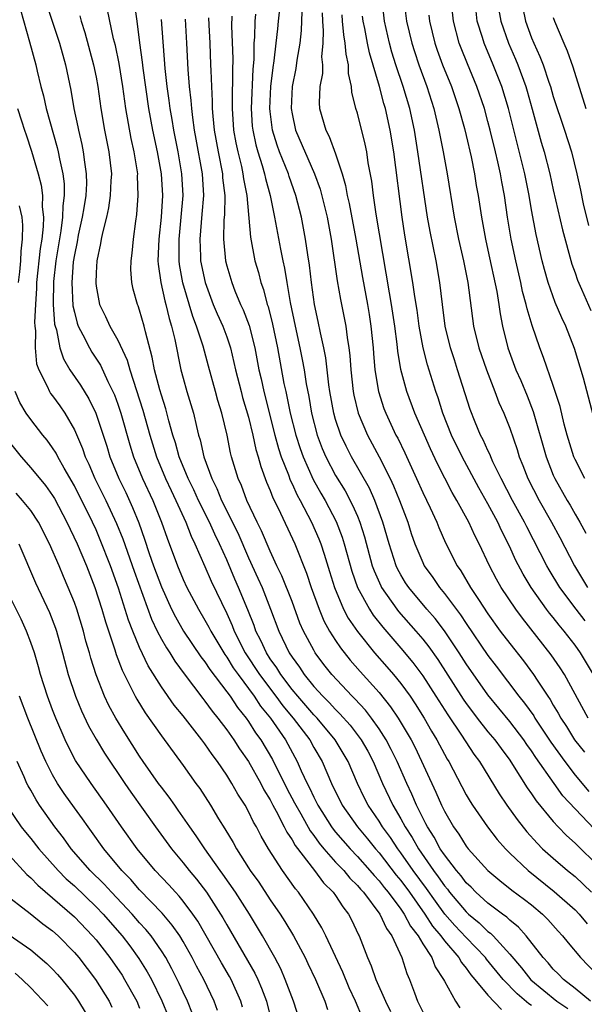
# Model space of a CAD drawing. Units: inches. Extents: x 2595000 to 2598000, y 1488000 to 1491000.
# Drawn here: x 2595680 to 2595732, y 1488445 to 1488535 of the extents above; entities that cross this region are included whole.
import ezdxf

# ---------------------------------------------------------------- set-up
doc = ezdxf.new("R2010")
doc.units = ezdxf.units.IN
doc.header["$MEASUREMENT"] = 0
doc.layers.add('LD25951488_2ft', color=216, linetype='Continuous')

msp = doc.modelspace()

# ---------------------------------------------------------------- linework, layer by layer
at = {"layer": 'LD25951488_2ft'}
for points, elevation in [([(2595732.791, 1488460.791), (2595731, 1488462.655), (2595729.875, 1488463.875), (2595729.094, 1488465), (2595727.392, 1488467.392), (2595727, 1488468.009), (2595726.579, 1488468.579), (2595726.295, 1488469), (2595725, 1488470.687), (2595723, 1488473.13), (2595721, 1488475.992), (2595720.353, 1488477), (2595719.005, 1488479.004), (2595718.137, 1488480.138), (2595717.377, 1488481), (2595715.714, 1488483), (2595715.43, 1488483.43), (2595715, 1488484.145), (2595714.697, 1488484.697), (2595714.56, 1488485), (2595713.914, 1488487), (2595713.349, 1488489), (2595712.608, 1488491), (2595712.105, 1488492.105), (2595710.454, 1488495), (2595709.961, 1488495.961), (2595709.484, 1488497), (2595709, 1488498.438), (2595708.836, 1488499), (2595708.476, 1488501), (2595708.385, 1488501.615), (2595708.102, 1488504.102), (2595707.925, 1488505), (2595707.603, 1488506.397), (2595707.413, 1488507.413), (2595707.065, 1488509), (2595706.773, 1488511), (2595706.596, 1488512.596), (2595706.44, 1488513.56), (2595706.245, 1488515), (2595705.858, 1488517), (2595705.354, 1488519), (2595704.748, 1488520.748), (2595704.674, 1488521), (2595703.861, 1488523), (2595703.624, 1488523.624), (2595703.213, 1488525), (2595703, 1488526.726), (2595702.971, 1488527), (2595703.058, 1488529), (2595703.257, 1488530.744), (2595703.357, 1488531.357), (2595703.552, 1488533), (2595703.684, 1488534.316), (2595703.769, 1488535), (2595703.958, 1488537)], 10670), ([(2595731.929, 1488479.929), (2595731.099, 1488481), (2595729.592, 1488483), (2595728.615, 1488484.615), (2595728.394, 1488485), (2595726.564, 1488488.564), (2595726.354, 1488489), (2595725.257, 1488491), (2595724.205, 1488493), (2595723.454, 1488494.546), (2595723.253, 1488495), (2595723.188, 1488495.188), (2595723, 1488495.568), (2595722.562, 1488496.562), (2595722.323, 1488497), (2595721.822, 1488498.178), (2595721.354, 1488499.354), (2595720.214, 1488503), (2595719.909, 1488503.909), (2595719.567, 1488505), (2595719.081, 1488507), (2595718.816, 1488509), (2595718.575, 1488511), (2595718.226, 1488513), (2595717.682, 1488515.682), (2595717.451, 1488517), (2595716.562, 1488523), (2595716.246, 1488525), (2595715.823, 1488527), (2595715.217, 1488529), (2595714.537, 1488531), (2595714.175, 1488532.175), (2595713.948, 1488533), (2595713.5, 1488535), (2595713.28, 1488537)], 10680), ([(2595715.256, 1488537), (2595715.526, 1488535), (2595716.002, 1488533), (2595716.237, 1488532.237), (2595716.64, 1488531), (2595717.375, 1488529), (2595718.015, 1488527), (2595718.486, 1488525), (2595718.873, 1488523), (2595719.238, 1488521), (2595719.886, 1488517), (2595720.289, 1488515), (2595720.744, 1488513), (2595721.135, 1488511), (2595721.678, 1488507), (2595722.164, 1488505), (2595722.852, 1488503), (2595723.632, 1488501), (2595723.999, 1488499.999), (2595724.458, 1488499), (2595725, 1488497.634), (2595725.67, 1488495.67), (2595725.863, 1488495), (2595726.198, 1488494.198), (2595726.65, 1488493), (2595727.697, 1488491), (2595728.841, 1488489), (2595729.598, 1488487.598), (2595730.937, 1488485), (2595732.149, 1488483)], 10682), ([(2595731.889, 1488493), (2595731, 1488494.753), (2595730.889, 1488495), (2595730.279, 1488497), (2595730.011, 1488497.989), (2595729.62, 1488499.62), (2595729, 1488501.535), (2595728.114, 1488504.114), (2595727.756, 1488505), (2595727.046, 1488507.046), (2595726.586, 1488508.586), (2595726.51, 1488509), (2595726.185, 1488510.185), (2595726.019, 1488511), (2595725.557, 1488513), (2595725.134, 1488515), (2595724.8, 1488517), (2595724.506, 1488519), (2595724.259, 1488520.259), (2595724.142, 1488521), (2595723.909, 1488522.091), (2595723.693, 1488523), (2595723.212, 1488525), (2595723, 1488525.806), (2595722.667, 1488527), (2595721.984, 1488529), (2595721.104, 1488531.104), (2595720.53, 1488532.53), (2595720.356, 1488533), (2595719.827, 1488535), (2595719.632, 1488537)], 10686), ([(2595680.052, 1488536.052), (2595680.879, 1488533.121), (2595681.456, 1488531), (2595681.586, 1488530.414), (2595681.935, 1488529), (2595682.164, 1488528.164), (2595682.417, 1488527), (2595683.418, 1488523.418), (2595683.516, 1488523), (2595683.622, 1488522.378), (2595683.93, 1488521), (2595684.059, 1488520.059), (2595684.067, 1488519), (2595683.937, 1488518.063), (2595683.925, 1488517), (2595683.76, 1488515.76), (2595683.292, 1488513), (2595683.084, 1488511.084), (2595683.065, 1488509), (2595683.191, 1488507.191), (2595683.233, 1488507), (2595683.352, 1488506.648), (2595683.658, 1488505), (2595683.992, 1488503.993), (2595684.594, 1488503), (2595685.565, 1488501.565), (2595686.324, 1488500.324), (2595686.962, 1488499), (2595687.975, 1488495.975), (2595688.274, 1488495), (2595689.098, 1488493), (2595689.722, 1488491.722), (2595690.358, 1488490.358), (2595690.927, 1488488.927), (2595691.448, 1488487.448), (2595691.886, 1488486.114), (2595692.279, 1488485), (2595693, 1488483.054), (2595693.938, 1488481), (2595694.29, 1488480.29), (2595695.04, 1488479), (2595696.635, 1488476.635), (2595697, 1488476.166), (2595697.452, 1488475.452), (2595699, 1488473.426), (2595699.309, 1488473), (2595699.981, 1488471.981), (2595700.772, 1488471), (2595701, 1488470.681), (2595701.653, 1488469.653), (2595702.129, 1488469), (2595703.204, 1488467.204), (2595704.535, 1488464.535), (2595705.231, 1488463.231), (2595705.338, 1488463), (2595705.796, 1488462.204), (2595706.653, 1488460.652), (2595707, 1488460.209), (2595707.501, 1488459.501), (2595707.923, 1488459), (2595709, 1488457.781), (2595709.742, 1488457), (2595710.308, 1488456.308), (2595711, 1488455.635), (2595711.287, 1488455.287), (2595711.56, 1488455), (2595713.076, 1488453), (2595713.664, 1488451.664), (2595714.161, 1488451), (2595715.07, 1488449), (2595715.537, 1488447.537), (2595715.792, 1488447), (2595716.238, 1488445.762), (2595716.532, 1488445), (2595717, 1488444.013)], 10650), ([(2595682.474, 1488536.474), (2595683.632, 1488533), (2595684.187, 1488531), (2595684.67, 1488528.67), (2595684.946, 1488527), (2595685.315, 1488525.315), (2595685.369, 1488525), (2595685.691, 1488523.691), (2595685.826, 1488523), (2595685.927, 1488522.073), (2595686.099, 1488521), (2595686.108, 1488520.107), (2595686.043, 1488519), (2595685.876, 1488517.876), (2595685.723, 1488517), (2595685.356, 1488515.356), (2595685.251, 1488514.749), (2595685, 1488513.56), (2595684.901, 1488512.901), (2595684.761, 1488511), (2595684.867, 1488508.868), (2595685, 1488508.269), (2595685.262, 1488507.262), (2595685.363, 1488507), (2595685.792, 1488506.208), (2595686.381, 1488505), (2595686.611, 1488504.611), (2595687.406, 1488503.406), (2595688.092, 1488501.908), (2595688.544, 1488501), (2595688.683, 1488500.683), (2595689, 1488499.823), (2595689.274, 1488499), (2595690.104, 1488496.104), (2595690.449, 1488495), (2595691.271, 1488493), (2595692.206, 1488491), (2595693.002, 1488489), (2595693.515, 1488487.515), (2595694.477, 1488485), (2595695, 1488483.743), (2595695.344, 1488483), (2595696.4, 1488481), (2595697, 1488480.006), (2595697.359, 1488479.358), (2595697.533, 1488479), (2595698.72, 1488477), (2595698.829, 1488476.829), (2595699, 1488476.602), (2595699.606, 1488475.606), (2595700.036, 1488475), (2595701.523, 1488473), (2595702.107, 1488472.107), (2595703.012, 1488471), (2595704.392, 1488469), (2595705.479, 1488467), (2595705.846, 1488466.154), (2595706.387, 1488465), (2595706.6, 1488464.6), (2595707, 1488463.735), (2595707.256, 1488463.256), (2595707.372, 1488463), (2595708.636, 1488461), (2595708.787, 1488460.787), (2595709, 1488460.534), (2595710.328, 1488459), (2595711, 1488458.294), (2595712.151, 1488457), (2595712.535, 1488456.535), (2595713, 1488456.045), (2595713.457, 1488455.457), (2595713.837, 1488455), (2595715, 1488453.445), (2595715.308, 1488453), (2595715.878, 1488451.878), (2595716.579, 1488451), (2595717, 1488450.272), (2595717.826, 1488449), (2595718.147, 1488448.147), (2595718.923, 1488447), (2595719, 1488446.83), (2595720.008, 1488445), (2595720.399, 1488444.399)], 10652), ([(2595727, 1488444.62), (2595726.758, 1488444.758), (2595725.668, 1488445.668), (2595724.382, 1488447), (2595722.867, 1488448.867), (2595722.773, 1488449), (2595721, 1488450.845), (2595719.956, 1488451.956), (2595719.032, 1488453), (2595718.172, 1488454.172), (2595717.35, 1488455.35), (2595716.141, 1488457), (2595715, 1488458.63), (2595714.715, 1488459), (2595714.03, 1488460.03), (2595713.324, 1488461), (2595713, 1488461.529), (2595711.986, 1488463), (2595711.651, 1488463.651), (2595711, 1488465), (2595710.148, 1488467), (2595708.97, 1488469), (2595707.304, 1488471), (2595707, 1488471.312), (2595705.518, 1488473), (2595705, 1488473.632), (2595703.972, 1488475), (2595703.608, 1488475.608), (2595703, 1488476.447), (2595702.638, 1488477), (2595702.131, 1488478.131), (2595701.688, 1488479), (2595701.514, 1488479.515), (2595700.948, 1488480.947), (2595700.091, 1488483), (2595699.753, 1488483.753), (2595699, 1488485.53), (2595698.333, 1488487), (2595697.892, 1488487.892), (2595697.408, 1488489), (2595696.419, 1488491), (2595695.969, 1488491.969), (2595695.457, 1488493), (2595694.628, 1488495), (2595694.285, 1488496.286), (2595694.054, 1488497), (2595693.684, 1488498.316), (2595693.408, 1488499.408), (2595693, 1488500.659), (2595692.859, 1488501.141), (2595692.377, 1488503), (2595692.164, 1488504.164), (2595691.531, 1488506.469), (2595691.415, 1488507), (2595691, 1488508.478), (2595690.867, 1488508.867), (2595690.804, 1488509), (2595690.408, 1488510.408), (2595690.279, 1488511), (2595690.2, 1488512.2), (2595690.213, 1488513), (2595690.311, 1488513.689), (2595690.436, 1488515), (2595690.654, 1488516.654), (2595690.752, 1488517.248), (2595690.873, 1488519), (2595690.81, 1488520.81), (2595690.818, 1488521), (2595690.51, 1488523), (2595690.23, 1488524.23), (2595689.737, 1488527), (2595689.459, 1488529), (2595689.111, 1488531.111), (2595688.769, 1488532.769), (2595688.611, 1488533.389), (2595688.058, 1488536.058)], 10656), ([(2595690.515, 1488536.515), (2595690.743, 1488535), (2595690.989, 1488533.011), (2595691.242, 1488531.242), (2595691.297, 1488530.704), (2595691.828, 1488527), (2595692.184, 1488525), (2595692.613, 1488523), (2595692.982, 1488521), (2595693.1, 1488519), (2595692.986, 1488517), (2595692.761, 1488515), (2595692.683, 1488513), (2595692.697, 1488512.697), (2595692.938, 1488511), (2595693.313, 1488509.313), (2595693.406, 1488509), (2595693.701, 1488507.701), (2595693.922, 1488507), (2595694.224, 1488505.776), (2595694.798, 1488503), (2595695, 1488502.216), (2595695.336, 1488501), (2595695.943, 1488499), (2595696.215, 1488497.785), (2595696.419, 1488497), (2595696.558, 1488496.559), (2595696.886, 1488495), (2595697.619, 1488493), (2595698.094, 1488492.094), (2595698.523, 1488491), (2595700.007, 1488488.007), (2595701, 1488485.715), (2595701.865, 1488483.865), (2595702.241, 1488483), (2595703.034, 1488481), (2595703.776, 1488479), (2595704.743, 1488477), (2595705, 1488476.602), (2595705.674, 1488475.674), (2595706.104, 1488475), (2595707, 1488473.895), (2595707.819, 1488473), (2595708.422, 1488472.422), (2595709, 1488471.786), (2595709.404, 1488471.404), (2595710.342, 1488470.342), (2595711.362, 1488469), (2595711.951, 1488467.951), (2595712.448, 1488467), (2595713.297, 1488465), (2595714.255, 1488463), (2595715, 1488461.738), (2595715.394, 1488461), (2595716.032, 1488460.032), (2595716.609, 1488459), (2595718.005, 1488457), (2595718.432, 1488456.432), (2595719, 1488455.588), (2595719.274, 1488455.274), (2595719.475, 1488455), (2595721, 1488453.203), (2595721.224, 1488453), (2595722.197, 1488452.197), (2595723, 1488451.406), (2595723.239, 1488451.239), (2595723.469, 1488451), (2595725, 1488449.31), (2595726.065, 1488448.065), (2595726.947, 1488446.947), (2595729.318, 1488445), (2595730.332, 1488444.332)], 10658), ([(2595724.01, 1488536.01), (2595724.171, 1488535), (2595724.872, 1488533), (2595725.529, 1488531.529), (2595725.737, 1488531), (2595726.463, 1488529), (2595726.586, 1488528.586), (2595727.063, 1488526.937), (2595727.899, 1488523.899), (2595728.163, 1488523), (2595728.676, 1488521), (2595729, 1488519.519), (2595729.849, 1488515.849), (2595730.696, 1488512.696), (2595731, 1488511.901), (2595731.216, 1488511.216), (2595731.596, 1488510.404), (2595732.441, 1488508.441)], 10690), ([(2595726.189, 1488536.189), (2595726.447, 1488535), (2595727, 1488533.492), (2595727.201, 1488533), (2595727.773, 1488531.773), (2595728.055, 1488531), (2595728.58, 1488529.42), (2595728.736, 1488529), (2595729, 1488528.099), (2595730.026, 1488525), (2595730.658, 1488523), (2595731.164, 1488521), (2595731.5, 1488519.5), (2595731.753, 1488518.247), (2595732.228, 1488516.228)], 10692), ([(2595685.49, 1488535.49), (2595685.63, 1488535), (2595685.973, 1488533.973), (2595686.771, 1488531), (2595687, 1488529.865), (2595687.161, 1488529), (2595687.433, 1488527), (2595687.776, 1488525), (2595688.178, 1488523), (2595688.402, 1488521), (2595688.358, 1488520.358), (2595688.3, 1488519), (2595688.143, 1488517.857), (2595687.942, 1488517), (2595687.576, 1488515.576), (2595687.473, 1488515), (2595687.417, 1488514.583), (2595687.074, 1488513), (2595687, 1488511.88), (2595686.961, 1488510.961), (2595687, 1488510.662), (2595687.313, 1488509), (2595687.875, 1488507.875), (2595688.268, 1488507), (2595689, 1488505.715), (2595689.862, 1488503.862), (2595690.091, 1488503), (2595691.294, 1488499.294), (2595691.93, 1488497), (2595692.536, 1488495), (2595693.377, 1488493), (2595693.891, 1488491.891), (2595694.339, 1488491), (2595695.242, 1488489), (2595695.719, 1488487.718), (2595696.082, 1488487), (2595697, 1488484.924), (2595697.572, 1488483.572), (2595699, 1488480.618), (2595699.504, 1488479.504), (2595699.693, 1488479), (2595700.702, 1488477), (2595702.021, 1488475), (2595703.519, 1488473), (2595704.139, 1488472.139), (2595705.105, 1488471), (2595706.625, 1488469), (2595707, 1488468.311), (2595707.761, 1488467), (2595708.631, 1488465), (2595709.611, 1488463), (2595711.019, 1488461), (2595711.923, 1488459.923), (2595712.661, 1488459), (2595713, 1488458.618), (2595714.578, 1488456.578), (2595715, 1488456.07), (2595715.78, 1488455), (2595717.194, 1488453), (2595717.904, 1488451.905), (2595718.675, 1488451), (2595719, 1488450.547), (2595720.317, 1488449), (2595720.556, 1488448.556), (2595721, 1488448.03), (2595721.426, 1488447.426), (2595721.8, 1488447), (2595723, 1488445.555), (2595724.248, 1488444.248)], 10654), ([(2595732.432, 1488445), (2595731, 1488446.172), (2595729.936, 1488447), (2595729.484, 1488447.484), (2595729, 1488447.953), (2595728.523, 1488448.523), (2595728.063, 1488449), (2595726.503, 1488451), (2595725.799, 1488451.798), (2595725, 1488452.443), (2595724.726, 1488452.726), (2595724.336, 1488453), (2595723, 1488454.006), (2595721.898, 1488455), (2595721.458, 1488455.458), (2595721, 1488455.884), (2595720.529, 1488456.528), (2595720.116, 1488457), (2595719, 1488458.44), (2595718.621, 1488459), (2595718.058, 1488460.058), (2595717.434, 1488461), (2595717.298, 1488461.298), (2595717, 1488461.848), (2595716.428, 1488463), (2595716.005, 1488464.004), (2595715.53, 1488465), (2595714.658, 1488467), (2595714.118, 1488468.119), (2595713.657, 1488469), (2595713, 1488470.02), (2595712.297, 1488471), (2595711.733, 1488471.733), (2595710.769, 1488472.769), (2595710.525, 1488473), (2595708.646, 1488475), (2595707.925, 1488475.924), (2595707.135, 1488477), (2595707, 1488477.227), (2595706.056, 1488479), (2595705.73, 1488479.73), (2595705, 1488481.709), (2595704.072, 1488484.072), (2595703.613, 1488485), (2595703, 1488486.317), (2595702.196, 1488488.196), (2595701.787, 1488489), (2595700.846, 1488491), (2595700.352, 1488492.352), (2595700.044, 1488493), (2595699.442, 1488495), (2595699.35, 1488495.35), (2595699.038, 1488497), (2595698.555, 1488499), (2595698.183, 1488500.183), (2595697.953, 1488501), (2595697.315, 1488503.314), (2595696.828, 1488505.172), (2595696.229, 1488507), (2595695.877, 1488507.877), (2595694.97, 1488510.97), (2595694.667, 1488512.667), (2595694.63, 1488513), (2595694.64, 1488513.359), (2595694.623, 1488515), (2595694.827, 1488517), (2595694.992, 1488519), (2595694.882, 1488521), (2595694.527, 1488523), (2595694.132, 1488525), (2595693.984, 1488525.984), (2595693.805, 1488527), (2595693.722, 1488527.722), (2595693.536, 1488529), (2595693.346, 1488530.654), (2595693, 1488535.171)], 10660), ([(2595695.183, 1488535.183), (2595695.311, 1488533), (2595695.427, 1488530.573), (2595695.553, 1488529), (2595695.709, 1488527.708), (2595695.751, 1488527), (2595695.847, 1488526.153), (2595696.017, 1488525), (2595696.175, 1488524.175), (2595696.733, 1488521), (2595696.851, 1488519), (2595696.723, 1488517.277), (2595696.524, 1488515), (2595696.594, 1488513.407), (2595696.598, 1488513), (2595697.005, 1488511), (2595697.768, 1488509), (2595698.132, 1488508.132), (2595698.637, 1488507), (2595699, 1488506.002), (2595699.337, 1488505), (2595699.665, 1488503.665), (2595699.808, 1488503), (2595700.312, 1488501), (2595700.457, 1488500.457), (2595701, 1488498.626), (2595701.396, 1488497), (2595701.677, 1488495.676), (2595701.89, 1488495), (2595702.12, 1488494.12), (2595702.668, 1488492.668), (2595703, 1488491.893), (2595703.24, 1488491.24), (2595703.719, 1488490.28), (2595705.244, 1488487), (2595706.324, 1488484.324), (2595706.757, 1488483), (2595707.484, 1488481), (2595707.933, 1488479.933), (2595708.449, 1488479), (2595709, 1488478.124), (2595709.447, 1488477.447), (2595710.335, 1488476.336), (2595711.27, 1488475.27), (2595713, 1488473.343), (2595714.048, 1488472.048), (2595714.754, 1488471), (2595715.938, 1488469), (2595716.296, 1488468.296), (2595718.207, 1488464.207), (2595718.734, 1488463), (2595719, 1488462.447), (2595719.837, 1488461), (2595720.33, 1488460.33), (2595721, 1488459.24), (2595721.188, 1488459), (2595723, 1488456.991), (2595724.082, 1488456.082), (2595725.202, 1488455.202), (2595726.354, 1488454.354), (2595727, 1488453.842), (2595727.995, 1488453), (2595728.493, 1488452.493), (2595729.437, 1488451.437), (2595729.846, 1488451), (2595730.354, 1488450.354), (2595731.5, 1488449), (2595733, 1488447.437)], 10662), ([(2595697.32, 1488535.32), (2595697.342, 1488534.658), (2595697.438, 1488533), (2595697.523, 1488531), (2595697.524, 1488530.476), (2595697.586, 1488529), (2595697.668, 1488527.668), (2595697.666, 1488527), (2595697.72, 1488526.28), (2595697.855, 1488525), (2595698.205, 1488523), (2595698.597, 1488521), (2595698.62, 1488520.62), (2595698.81, 1488519), (2595698.789, 1488517.211), (2595698.748, 1488516.748), (2595698.699, 1488515), (2595698.881, 1488513), (2595699, 1488512.531), (2595699.455, 1488511), (2595699.747, 1488510.252), (2595700.278, 1488509), (2595700.51, 1488508.51), (2595701.047, 1488507.047), (2595701.567, 1488505), (2595701.957, 1488503), (2595702.155, 1488502.155), (2595702.402, 1488501), (2595703.429, 1488497), (2595703.762, 1488495.762), (2595704.013, 1488495), (2595704.666, 1488493.334), (2595704.838, 1488492.838), (2595705, 1488492.52), (2595705.469, 1488491.469), (2595705.737, 1488491), (2595706.801, 1488489), (2595707.474, 1488487.474), (2595707.659, 1488487), (2595707.943, 1488486.057), (2595708.455, 1488484.456), (2595708.892, 1488483), (2595709.73, 1488481), (2595710.169, 1488480.169), (2595711, 1488478.955), (2595712.588, 1488477), (2595713.714, 1488475.714), (2595714.32, 1488475), (2595715, 1488474.164), (2595715.843, 1488473), (2595716.311, 1488472.311), (2595717.137, 1488471), (2595717.811, 1488469.811), (2595718.313, 1488469), (2595719, 1488467.678), (2595719.241, 1488467.241), (2595719.398, 1488467), (2595721, 1488463.962), (2595721.353, 1488463.353), (2595721.581, 1488463), (2595722.968, 1488461), (2595723.854, 1488459.854), (2595724.608, 1488459), (2595725, 1488458.609), (2595726.685, 1488457), (2595729.089, 1488455.089), (2595731, 1488453.382), (2595731.378, 1488453), (2595732.118, 1488452.118)], 10664), ([(2595699.46, 1488535.46), (2595699.431, 1488534.569), (2595699.55, 1488531.549), (2595699.516, 1488530.484), (2595699.514, 1488527.514), (2595699.496, 1488527), (2595699.636, 1488525), (2595699.835, 1488523.835), (2595700.006, 1488523), (2595700.345, 1488521.655), (2595700.483, 1488521), (2595700.535, 1488520.535), (2595700.845, 1488519), (2595701.175, 1488515.175), (2595701.589, 1488513), (2595701.911, 1488511.911), (2595702.14, 1488511), (2595702.372, 1488510.372), (2595702.727, 1488509), (2595702.8, 1488508.799), (2595703.195, 1488507.194), (2595703.649, 1488505), (2595704.259, 1488501.741), (2595704.416, 1488501), (2595704.534, 1488500.534), (2595704.841, 1488499), (2595705.344, 1488497), (2595705.746, 1488495.747), (2595706.01, 1488495), (2595706.928, 1488492.928), (2595707.649, 1488491.648), (2595708.032, 1488491), (2595709.065, 1488489.065), (2595709.615, 1488487.615), (2595709.801, 1488487), (2595710.485, 1488484.484), (2595711.003, 1488483.003), (2595712.101, 1488481), (2595712.457, 1488480.457), (2595713.338, 1488479.338), (2595715, 1488477.423), (2595716.098, 1488476.098), (2595717, 1488474.872), (2595718.218, 1488473), (2595719.297, 1488471.297), (2595720.571, 1488469.429), (2595721.696, 1488467.696), (2595722.217, 1488467), (2595724.031, 1488464.031), (2595724.728, 1488463), (2595725.674, 1488461.674), (2595726.557, 1488460.557), (2595727.504, 1488459.505), (2595728.018, 1488459), (2595729, 1488458.125), (2595730.313, 1488457), (2595731, 1488456.438), (2595732.511, 1488455)], 10666), ([(2595701.643, 1488535.643), (2595701.579, 1488535), (2595701.553, 1488533.553), (2595701.5, 1488533), (2595701.476, 1488531.475), (2595701.386, 1488530.615), (2595701.241, 1488527), (2595701.35, 1488525.351), (2595701.388, 1488525), (2595701.664, 1488523.664), (2595701.849, 1488523), (2595702.261, 1488521.739), (2595702.471, 1488521), (2595702.559, 1488520.56), (2595702.999, 1488519), (2595703.403, 1488517), (2595703.939, 1488514.061), (2595704.156, 1488513), (2595704.317, 1488512.317), (2595704.518, 1488511), (2595704.839, 1488509.161), (2595705.289, 1488507), (2595705.73, 1488505), (2595705.94, 1488503.94), (2595706.112, 1488503), (2595706.311, 1488501.688), (2595706.535, 1488500.535), (2595706.796, 1488499), (2595707.316, 1488497), (2595707.775, 1488495.775), (2595708.105, 1488495), (2595709, 1488493.277), (2595709.868, 1488491.868), (2595710.568, 1488490.568), (2595711, 1488489.555), (2595711.232, 1488489), (2595711.653, 1488487.653), (2595712.371, 1488485), (2595712.53, 1488484.53), (2595713.147, 1488483.147), (2595713.227, 1488483), (2595714.633, 1488481), (2595714.793, 1488480.794), (2595716.373, 1488479), (2595717, 1488478.252), (2595717.554, 1488477.555), (2595718.385, 1488476.385), (2595720.731, 1488472.731), (2595721, 1488472.342), (2595721.568, 1488471.568), (2595722.01, 1488471), (2595723, 1488469.74), (2595723.616, 1488469), (2595724.195, 1488468.194), (2595725, 1488467.122), (2595725.25, 1488466.751), (2595726.605, 1488464.605), (2595727, 1488464.056), (2595727.414, 1488463.414), (2595729, 1488461.507), (2595729.461, 1488461), (2595730.213, 1488460.213), (2595731, 1488459.526), (2595731.256, 1488459.256), (2595733, 1488457.557)], 10668), ([(2595705.9, 1488535.9), (2595705.843, 1488534.158), (2595705.701, 1488533), (2595705.43, 1488531.43), (2595705.338, 1488530.662), (2595705.001, 1488529), (2595704.914, 1488527), (2595705, 1488526.487), (2595705.324, 1488525), (2595707.073, 1488521), (2595707.577, 1488519.577), (2595708.215, 1488517), (2595708.601, 1488515), (2595709.155, 1488511.155), (2595709.448, 1488509.448), (2595709.93, 1488507), (2595710.055, 1488505.945), (2595710.217, 1488505), (2595710.303, 1488504.303), (2595710.387, 1488503), (2595710.602, 1488501), (2595710.666, 1488500.666), (2595711.066, 1488499), (2595711.928, 1488497), (2595713, 1488494.984), (2595714.005, 1488493), (2595714.327, 1488492.327), (2595714.871, 1488491), (2595715.624, 1488489), (2595715.954, 1488487.954), (2595716.285, 1488487), (2595717, 1488485.282), (2595717.139, 1488485), (2595717.923, 1488483.923), (2595718.548, 1488483), (2595719, 1488482.458), (2595720.478, 1488480.478), (2595721, 1488479.681), (2595723, 1488476.744), (2595723.764, 1488475.765), (2595725.845, 1488473), (2595726.359, 1488472.359), (2595727.197, 1488471.197), (2595727.308, 1488471), (2595728.788, 1488468.788), (2595730.06, 1488467), (2595731, 1488465.752), (2595732.25, 1488464.25)], 10672), ([(2595707.779, 1488535.779), (2595707.79, 1488535), (2595707.865, 1488534.135), (2595707.832, 1488533), (2595707.719, 1488531.72), (2595707.783, 1488531), (2595707.789, 1488530.211), (2595707.567, 1488529), (2595707.504, 1488527.504), (2595707.534, 1488527), (2595708.093, 1488525), (2595708.41, 1488524.41), (2595709, 1488522.816), (2595709.609, 1488521), (2595709.921, 1488519.921), (2595710.072, 1488519), (2595710.253, 1488518.253), (2595710.857, 1488515), (2595711.46, 1488511.46), (2595711.92, 1488509), (2595712.076, 1488508.076), (2595712.243, 1488507), (2595712.448, 1488505), (2595712.482, 1488504.482), (2595712.618, 1488503), (2595712.935, 1488501), (2595713.443, 1488499.442), (2595713.609, 1488499), (2595714.547, 1488497), (2595714.707, 1488496.707), (2595715.359, 1488495.359), (2595716.438, 1488493), (2595717, 1488491.725), (2595717.693, 1488490.307), (2595718.295, 1488489), (2595718.494, 1488488.494), (2595719.107, 1488487.107), (2595720.174, 1488485), (2595720.517, 1488484.517), (2595721.397, 1488483), (2595722.121, 1488481.878), (2595723, 1488480.563), (2595724.131, 1488479), (2595725, 1488477.849), (2595726.264, 1488476.264), (2595727.187, 1488475), (2595727.506, 1488474.494), (2595728.495, 1488473), (2595728.708, 1488472.708), (2595729, 1488472.186), (2595729.456, 1488471.456), (2595729.68, 1488471), (2595730.215, 1488470.215), (2595730.936, 1488469), (2595731.857, 1488467.857)], 10674), ([(2595732.204, 1488471), (2595730.02, 1488475), (2595729.621, 1488475.621), (2595728.808, 1488476.808), (2595726.164, 1488480.164), (2595725.558, 1488481), (2595724.224, 1488483), (2595723.774, 1488483.774), (2595723.133, 1488485), (2595722.184, 1488487), (2595721.779, 1488487.779), (2595721.238, 1488489), (2595720.149, 1488491), (2595719.717, 1488491.717), (2595718.358, 1488494.358), (2595717.723, 1488495.723), (2595716.286, 1488499), (2595715.543, 1488501), (2595715.002, 1488503.002), (2595714.707, 1488504.707), (2595714.644, 1488505.356), (2595714.428, 1488507), (2595714.134, 1488509), (2595713.938, 1488510.062), (2595712.713, 1488517.287), (2595712.473, 1488519), (2595712.321, 1488520.321), (2595712.005, 1488521.995), (2595711.86, 1488523), (2595711.722, 1488523.723), (2595711, 1488526.559), (2595710.871, 1488527), (2595710.502, 1488528.502), (2595710.475, 1488529), (2595710.198, 1488530.199), (2595710.193, 1488531), (2595709.964, 1488531.964), (2595709.889, 1488533), (2595709.75, 1488533.75), (2595709.64, 1488535), (2595709.604, 1488535.604)], 10676), ([(2595732.696, 1488475), (2595731.495, 1488477), (2595731, 1488477.695), (2595729.995, 1488479), (2595729.535, 1488479.535), (2595729, 1488480.225), (2595728.645, 1488480.645), (2595728.384, 1488481), (2595726.97, 1488483), (2595726.227, 1488484.227), (2595725.542, 1488485.543), (2595725, 1488486.723), (2595724.235, 1488488.235), (2595723.889, 1488489), (2595723, 1488490.671), (2595722.156, 1488492.156), (2595720.624, 1488495), (2595719.658, 1488497), (2595718.853, 1488499), (2595718.413, 1488500.414), (2595718.2, 1488501), (2595717.448, 1488503.449), (2595717.056, 1488505), (2595716.683, 1488507), (2595716.48, 1488508.48), (2595716.28, 1488509.72), (2595716.104, 1488511), (2595715.35, 1488515.351), (2595715.101, 1488517), (2595714.342, 1488523), (2595714.024, 1488525), (2595713.582, 1488527), (2595713.439, 1488527.439), (2595713.022, 1488529), (2595712.103, 1488532.103), (2595711.919, 1488533), (2595711.674, 1488534.326), (2595711.53, 1488535), (2595711.48, 1488535.48)], 10678), ([(2595717.573, 1488535.573), (2595717.631, 1488535), (2595718.127, 1488533), (2595718.346, 1488532.346), (2595718.83, 1488531), (2595719.636, 1488529), (2595720.326, 1488527), (2595720.837, 1488525.163), (2595721, 1488524.495), (2595721.458, 1488522.542), (2595721.764, 1488521), (2595721.928, 1488519.929), (2595722.092, 1488519), (2595722.395, 1488517), (2595722.766, 1488515), (2595723, 1488513.968), (2595723.808, 1488510.191), (2595724.003, 1488509), (2595724.125, 1488508.125), (2595724.343, 1488507), (2595724.813, 1488505), (2595725.556, 1488503), (2595726.006, 1488502.006), (2595726.588, 1488500.588), (2595727.151, 1488499.15), (2595728.332, 1488495), (2595729, 1488493.324), (2595729.141, 1488493), (2595730.276, 1488491), (2595730.549, 1488490.549), (2595731, 1488489.738), (2595731.436, 1488489), (2595731.993, 1488487.993)], 10684), ([(2595733.162, 1488497), (2595731.783, 1488502.217), (2595730.96, 1488504.96), (2595730.147, 1488507), (2595729.778, 1488507.777), (2595729.168, 1488509.168), (2595728.528, 1488511), (2595728.193, 1488512.193), (2595727.988, 1488513), (2595727.424, 1488515.425), (2595727, 1488517.685), (2595726.777, 1488519), (2595726.374, 1488521), (2595724.896, 1488527), (2595724.277, 1488529), (2595723.49, 1488531), (2595722.635, 1488533), (2595722.494, 1488533.505), (2595722.02, 1488535), (2595721.918, 1488535.918)], 10688), ([(2595729, 1488535.359), (2595729.118, 1488535), (2595729.958, 1488533), (2595730.283, 1488532.283), (2595730.801, 1488530.801), (2595731.996, 1488527)], 10694), ([(2595679.77, 1488527), (2595680.14, 1488525.86), (2595680.428, 1488525), (2595680.584, 1488524.584), (2595681.08, 1488523.08), (2595681.674, 1488521), (2595681.939, 1488519.939), (2595682.066, 1488519), (2595682.051, 1488517.949), (2595682.164, 1488517), (2595682.148, 1488516.148), (2595682.001, 1488515), (2595681.856, 1488514.144), (2595681.526, 1488511), (2595681.522, 1488510.478), (2595681.425, 1488509), (2595681.348, 1488507.349), (2595681.374, 1488507), (2595681.432, 1488506.568), (2595681.391, 1488505), (2595681.536, 1488503.536), (2595681.727, 1488503), (2595682.518, 1488501.482), (2595682.716, 1488501), (2595682.822, 1488500.822), (2595683, 1488500.603), (2595683.666, 1488499.666), (2595684.115, 1488499), (2595685, 1488497.479), (2595685.755, 1488495.755), (2595686.01, 1488495), (2595686.329, 1488494.329), (2595686.893, 1488493), (2595687.891, 1488491), (2595688.888, 1488488.888), (2595689.458, 1488487.458), (2595690.481, 1488484.481), (2595692.091, 1488480.091), (2595692.614, 1488479), (2595693, 1488478.255), (2595693.454, 1488477.455), (2595693.763, 1488477), (2595694.227, 1488476.228), (2595695.076, 1488475.076), (2595696.803, 1488472.803), (2595697, 1488472.57), (2595697.652, 1488471.651), (2595698.184, 1488471), (2595699, 1488469.92), (2595699.642, 1488469), (2595700.17, 1488468.17), (2595701, 1488467.012), (2595702.134, 1488465), (2595702.421, 1488464.421), (2595703, 1488463.482), (2595703.245, 1488463), (2595703.554, 1488462.445), (2595704.287, 1488461), (2595704.514, 1488460.514), (2595705, 1488459.826), (2595705.29, 1488459.29), (2595707.067, 1488457), (2595707.886, 1488455.886), (2595708.789, 1488455), (2595709, 1488454.705), (2595709.665, 1488453.665), (2595710.197, 1488453), (2595710.466, 1488452.466), (2595711.104, 1488451.104), (2595711.167, 1488451), (2595711.926, 1488449), (2595712.262, 1488448.262), (2595712.688, 1488447), (2595713.579, 1488445), (2595714.048, 1488444.048)], 10648), ([(2595679.885, 1488511), (2595680, 1488512), (2595680.082, 1488513), (2595680.102, 1488513.897), (2595680.248, 1488515), (2595680.273, 1488516.273), (2595680.196, 1488517), (2595679.964, 1488518.036)], 10646), ([(2595711.469, 1488443.469), (2595710.817, 1488445), (2595710.24, 1488446.24), (2595709.654, 1488447.654), (2595708.114, 1488451), (2595707.75, 1488451.75), (2595706.984, 1488453), (2595705.589, 1488455), (2595705.315, 1488455.315), (2595704.126, 1488457), (2595702.831, 1488459), (2595702.155, 1488460.155), (2595701.723, 1488461), (2595701.45, 1488461.45), (2595701, 1488462.43), (2595700.682, 1488463), (2595700.02, 1488464.02), (2595699.471, 1488465), (2595699, 1488465.748), (2595698.147, 1488467), (2595697.647, 1488467.647), (2595697, 1488468.626), (2595696.722, 1488469), (2595695, 1488471.2), (2595694.183, 1488472.184), (2595693, 1488473.866), (2595691.793, 1488475.793), (2595691, 1488477.492), (2595690.374, 1488479), (2595689.986, 1488479.986), (2595689.056, 1488482.943), (2595688.319, 1488485), (2595687.388, 1488487.388), (2595687, 1488488.279), (2595686.665, 1488489), (2595685, 1488492.325), (2595684.06, 1488493.94), (2595683.469, 1488495), (2595683.318, 1488495.318), (2595683, 1488495.835), (2595682.512, 1488496.512), (2595682.095, 1488497), (2595681, 1488498.418), (2595680.59, 1488499), (2595679.982, 1488499.982), (2595679.579, 1488501)], 10646), ([(2595679, 1488496.363), (2595680.101, 1488495), (2595681, 1488493.994), (2595682.356, 1488492.356), (2595683, 1488491.444), (2595683.168, 1488491.168), (2595684.325, 1488489), (2595685.265, 1488487), (2595686.115, 1488485), (2595686.884, 1488483), (2595687.52, 1488481), (2595687.853, 1488479.853), (2595688.718, 1488477.282), (2595688.847, 1488476.847), (2595689.389, 1488475.389), (2595690.193, 1488473.807), (2595690.576, 1488473), (2595690.726, 1488472.726), (2595691.495, 1488471.495), (2595693, 1488469.375), (2595695, 1488466.661), (2595696.167, 1488465), (2595696.52, 1488464.52), (2595697.495, 1488463), (2595698.239, 1488461.761), (2595698.83, 1488460.83), (2595699.585, 1488459.585), (2595699.893, 1488459), (2595701, 1488457.253), (2595701.161, 1488457), (2595701.935, 1488455.935), (2595703, 1488454.324), (2595703.899, 1488453), (2595704.326, 1488452.326), (2595705.119, 1488451), (2595706.205, 1488449), (2595706.464, 1488448.464), (2595707.147, 1488447), (2595708.003, 1488445), (2595708.25, 1488444.25)], 10644), ([(2595705.774, 1488443), (2595705.146, 1488445), (2595704.379, 1488447), (2595703.958, 1488447.958), (2595703.414, 1488449), (2595702.287, 1488451), (2595701.083, 1488453), (2595699.794, 1488455), (2595698.654, 1488456.653), (2595698.395, 1488457), (2595696.99, 1488459), (2595696.189, 1488460.189), (2595695.602, 1488461), (2595694.551, 1488462.551), (2595694.223, 1488463), (2595693.725, 1488463.725), (2595693, 1488464.645), (2595692.741, 1488465), (2595691.337, 1488467), (2595691, 1488467.495), (2595689.641, 1488469.641), (2595688.818, 1488471), (2595688.172, 1488472.172), (2595687.782, 1488473), (2595687, 1488474.969), (2595686.512, 1488476.512), (2595686.388, 1488477), (2595686.067, 1488478.067), (2595685.83, 1488479), (2595685.218, 1488481), (2595685, 1488481.625), (2595684.447, 1488483), (2595684.005, 1488484.005), (2595683.593, 1488485), (2595682.732, 1488487), (2595681.71, 1488489), (2595681, 1488490.07), (2595680.253, 1488491), (2595679.664, 1488491.664)], 10642), ([(2595679.909, 1488487), (2595681.422, 1488483.422), (2595682.711, 1488480.711), (2595683.266, 1488479.266), (2595683.354, 1488479), (2595683.917, 1488477), (2595684.443, 1488475), (2595685.104, 1488473), (2595685.659, 1488471.659), (2595686.304, 1488470.304), (2595687, 1488469.058), (2595687.782, 1488467.782), (2595689.641, 1488465), (2595690.19, 1488464.19), (2595692.463, 1488461), (2595693.921, 1488459), (2595695, 1488457.707), (2595695.551, 1488457), (2595696.216, 1488456.216), (2595697.131, 1488455), (2595698.44, 1488453), (2595698.651, 1488452.652), (2595699, 1488452.011), (2595701.585, 1488447.585), (2595701.856, 1488447), (2595702.199, 1488446.199), (2595702.638, 1488445), (2595703.135, 1488443)], 10640), ([(2595700.447, 1488444.447), (2595700.293, 1488445), (2595699.408, 1488447), (2595699.265, 1488447.265), (2595698.516, 1488448.516), (2595696.338, 1488452.338), (2595695.881, 1488453), (2595695, 1488454.184), (2595694.635, 1488454.634), (2595694.283, 1488455), (2595693.683, 1488455.683), (2595692.44, 1488457), (2595690.765, 1488459), (2595689.334, 1488461), (2595687.955, 1488463), (2595686.541, 1488465), (2595685.112, 1488467.112), (2595684.42, 1488468.42), (2595684.154, 1488469), (2595683.294, 1488471), (2595683, 1488471.755), (2595682.532, 1488473), (2595681.905, 1488475), (2595681.717, 1488475.717), (2595681.327, 1488477), (2595681, 1488477.95), (2595680.607, 1488479), (2595680.101, 1488480.101), (2595679, 1488482.305)], 10638), ([(2595698.15, 1488444.15), (2595697.848, 1488445), (2595696.909, 1488447), (2595696.228, 1488448.228), (2595695.838, 1488449), (2595695, 1488450.476), (2595694.678, 1488451), (2595693.992, 1488451.992), (2595693.078, 1488453.079), (2595691, 1488455.243), (2595690.178, 1488456.178), (2595689.361, 1488457), (2595687.71, 1488459), (2595686.579, 1488460.579), (2595686.257, 1488461), (2595685.742, 1488461.742), (2595685, 1488462.757), (2595684.072, 1488464.071), (2595683.468, 1488465), (2595683, 1488465.805), (2595682.39, 1488467), (2595681.964, 1488467.964), (2595680.726, 1488471), (2595679.966, 1488473)], 10636), ([(2595695.85, 1488443.85), (2595695.384, 1488445), (2595695, 1488445.821), (2595694.64, 1488446.64), (2595693.971, 1488447.971), (2595693.404, 1488449), (2595693, 1488449.638), (2595692.053, 1488451), (2595691.582, 1488451.582), (2595691, 1488452.211), (2595690.315, 1488453), (2595688.403, 1488455), (2595687.737, 1488455.736), (2595686.464, 1488457), (2595684.724, 1488459), (2595683.991, 1488459.991), (2595683.198, 1488461), (2595681.799, 1488463), (2595681.484, 1488463.484), (2595681, 1488464.374), (2595680.766, 1488464.766), (2595680.651, 1488465), (2595680.382, 1488465.618), (2595679.74, 1488467)], 10634), ([(2595678.753, 1488463), (2595680.122, 1488461), (2595680.51, 1488460.51), (2595681, 1488459.945), (2595681.739, 1488459), (2595683.512, 1488457), (2595684.253, 1488456.253), (2595685, 1488455.582), (2595687, 1488453.657), (2595687.635, 1488453), (2595689.386, 1488451), (2595690.085, 1488450.086), (2595690.927, 1488448.926), (2595691.701, 1488447.701), (2595692.076, 1488447), (2595693.042, 1488445.042), (2595693.617, 1488443.617)], 10632), ([(2595679, 1488458.399), (2595680.638, 1488456.637), (2595681, 1488456.344), (2595681.647, 1488455.647), (2595683, 1488454.508), (2595685, 1488452.761), (2595686.682, 1488451), (2595687, 1488450.621), (2595688.252, 1488449), (2595689.379, 1488447.379), (2595689.617, 1488447), (2595690.731, 1488445), (2595691, 1488444.371)], 10630), ([(2595678.41, 1488455), (2595680.931, 1488453.069), (2595682.112, 1488452.111), (2595683, 1488451.453), (2595683.501, 1488451), (2595685, 1488449.482), (2595685.405, 1488449), (2595686.944, 1488447), (2595688.19, 1488445), (2595688.455, 1488444.455)], 10628), ([(2595679, 1488451.096), (2595681, 1488449.704), (2595682.475, 1488448.476), (2595683, 1488447.955), (2595683.459, 1488447.459), (2595683.856, 1488447), (2595685, 1488445.566), (2595685.391, 1488445), (2595685.98, 1488443.98)], 10626), ([(2595682.569, 1488444.569), (2595681, 1488446.238), (2595680.209, 1488447), (2595679.577, 1488447.577)], 10624)]:
    msp.add_lwpolyline(points, dxfattribs=dict(at, elevation=elevation))

doc.saveas('drawing.dxf')
